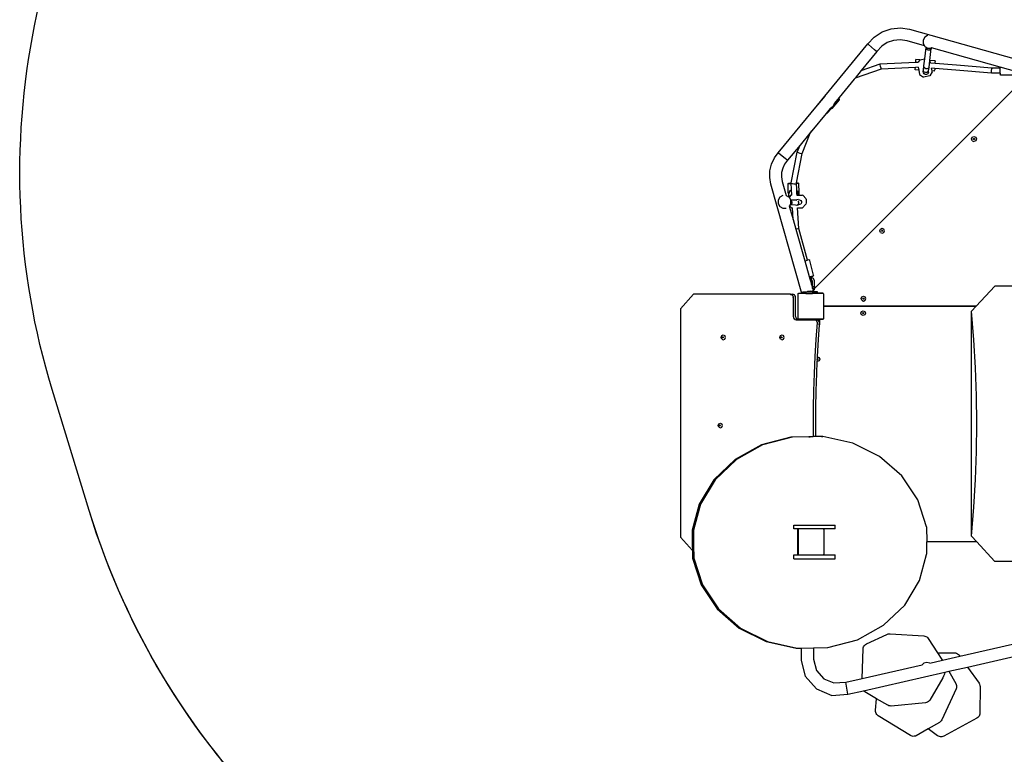
# Model space of a CAD drawing. Units: centimetres. Extents: x -2123 to 1125, y -6932 to -4701.
# Drawn here: x -1300 to -995, y -6266 to -6039 of the extents above; entities that cross this region are included whole.
import ezdxf

# ---------------------------------------------------------------- set-up
doc = ezdxf.new("R2010")
doc.units = ezdxf.units.CM
doc.layers.add('VP-DIM', color=7, linetype='Continuous')
doc.layers.add('VP-HIC', color=6, linetype='Continuous')
doc.layers.add('VP-EQ', color=7, linetype='Continuous', true_color=0x8a3492)
doc.dimstyles.new('Strefa', dxfattribs={"dimtxt": 14, "dimasz": 20, "dimexe": 20, "dimexo": 50, "dimgap": 20, "dimtad": 0, "dimdec": 0, "dimzin": 0, "dimdsep": 46, "dimtxsty": 'Standard', "dimcen": 0.09, "dimadec": 0, "dimazin": 0, "dimtfac": 1, "dimtdec": 4, "dimtofl": 0, "dimtmove": 0, "dimatfit": 3, "dimfxl": 70, "dimfxlon": 1, "dimtolj": 1, "dimtzin": 0, "dimarcsym": 0})

# ---------------------------------------------------------------- blocks, each defined once
blk = doc.blocks.new('*D62')
at = {"layer": 'Defpoints', "color": 0}
for p in [(533.83, -4751.28), (-1299.79, -6085.96), (533.83, -6424.6)]:
    blk.add_point(p, dxfattribs=at)
at = {"layer": 'VP-DIM', "color": 0, "lineweight": -2}
for p, q in [((-1299.79, -4851.28), (-1299.79, -4701.28)), ((533.83, -4851.28), (533.83, -4701.28)), ((-1249.79, -4751.28), (-447.61, -4751.28)), ((483.83, -4751.28), (-307.61, -4751.28))]:
    blk.add_line(p, q, dxfattribs=at)
at = {"layer": 'VP-DIM', "color": 0}
for points in [[(-1249.79, -4742.95), (-1249.79, -4759.61), (-1299.79, -4751.28)], [(483.83, -4759.61), (483.83, -4742.95), (533.83, -4751.28)]]:
    blk.add_solid(points, dxfattribs=at)
at = {"layer": 'VP-DIM', "color": 0, "insert": (-377.61, -4751.28), "char_height": 30, "attachment_point": 5}
blk.add_mtext('\\A1;1834', dxfattribs=at)
blk = doc.blocks.new('*D63')
at = {"layer": 'Defpoints', "color": 0}
for p in [(433.23, -4865.07), (-1094.16, -6213.82), (433.23, -6423.51)]:
    blk.add_point(p, dxfattribs=at)
at = {"layer": 'VP-DIM', "color": 0, "lineweight": -2}
for p, q in [((-1094.16, -4965.07), (-1094.16, -4815.07)), ((433.23, -4965.07), (433.23, -4815.07)), ((-1044.16, -4865.07), (-439.53, -4865.07)), ((383.23, -4865.07), (-304.53, -4865.07))]:
    blk.add_line(p, q, dxfattribs=at)
at = {"layer": 'VP-DIM', "color": 0}
for points in [[(-1044.16, -4856.74), (-1044.16, -4873.4), (-1094.16, -4865.07)], [(383.23, -4873.4), (383.23, -4856.74), (433.23, -4865.07)]]:
    blk.add_solid(points, dxfattribs=at)
at = {"layer": 'VP-DIM', "color": 0, "insert": (-372.03, -4865.07), "char_height": 30, "attachment_point": 5}
blk.add_mtext('\\A1;1530', dxfattribs=at)
blk = doc.blocks.new('*D64')
at = {"layer": 'Defpoints', "color": 0}
for p in [(-1010.36, -5236.31), (-341.35, -6751.66), (877.53, -6751.66)]:
    blk.add_point(p, dxfattribs=at)
at = {"layer": 'VP-DIM', "color": 0, "lineweight": -2}
for p, q in [((777.53, -5236.31), (927.53, -5236.31)), ((877.53, -5286.31), (877.53, -5926.49)), ((877.53, -6701.66), (877.53, -6061.49)), ((777.53, -6751.66), (927.53, -6751.66))]:
    blk.add_line(p, q, dxfattribs=at)
at = {"layer": 'VP-DIM', "color": 0}
for points in [[(885.87, -5286.31), (869.2, -5286.31), (877.53, -5236.31)], [(869.2, -6701.66), (885.87, -6701.66), (877.53, -6751.66)]]:
    blk.add_solid(points, dxfattribs=at)
at = {"layer": 'VP-DIM', "color": 0, "insert": (877.53, -5993.99), "char_height": 30, "attachment_point": 5, "rotation": 90}
blk.add_mtext('\\A1;1520', dxfattribs=at)
blk = doc.blocks.new('*D65')
at = {"layer": 'Defpoints', "color": 0}
for p in [(-1010.8, -5084.18), (-268.18, -6921.94), (1074.51, -6921.94)]:
    blk.add_point(p, dxfattribs=at)
at = {"layer": 'VP-DIM', "color": 0, "lineweight": -2}
for p, q in [((974.51, -5084.18), (1124.51, -5084.18)), ((1074.51, -5134.18), (1074.51, -5926.47)), ((1074.51, -6871.94), (1074.51, -6066.47)), ((974.51, -6921.94), (1124.51, -6921.94))]:
    blk.add_line(p, q, dxfattribs=at)
at = {"layer": 'VP-DIM', "color": 0}
for points in [[(1082.85, -5134.18), (1066.18, -5134.18), (1074.51, -5084.18)], [(1066.18, -6871.94), (1082.85, -6871.94), (1074.51, -6921.94)]]:
    blk.add_solid(points, dxfattribs=at)
at = {"layer": 'VP-DIM', "color": 0, "insert": (1074.51, -5996.47), "char_height": 30, "attachment_point": 5, "rotation": 90}
blk.add_mtext('\\A1;1838', dxfattribs=at)
blk = doc.blocks.new('3445')
at = {"layer": 'VP-EQ', "color": 7}
for p, q in [((2206.73, -5380.05), (2209.68, -5379.78)), ((2209.68, -5379.78), (2212.5, -5380.21)), ((2199.57, -5384.72), (2201.46, -5382.67)), ((2201.46, -5382.67), (2203.94, -5381.04)), ((2203.94, -5381.04), (2206.73, -5380.05)), ((2212.5, -5380.21), (2250.45, -5390.89)), ((2217.18, -5382.67), (2216.66, -5383.57)), ((2218.07, -5382.15), (2217.18, -5382.67)), ((2218.1, -5382.14), (2218.07, -5382.15)), ((2186.23, -5400.97), (2199.57, -5384.72)), ((2199.76, -5384.89), (2199.57, -5384.72)), ((2201.64, -5386.52), (2199.76, -5384.89)), ((2203.85, -5385.47), (2202.34, -5387.12)), ((2205.57, -5384.34), (2203.85, -5385.47)), ((2207.52, -5383.65), (2205.57, -5384.34)), ((2209.58, -5383.46), (2207.52, -5383.65)), ((2211.73, -5383.79), (2209.58, -5383.46)), ((2217.06, -5385.29), (2211.73, -5383.79)), ((2216.66, -5383.57), (2216.66, -5384.6)), ((2216.66, -5384.6), (2217.06, -5385.29)), ((2217.06, -5385.29), (2217.18, -5385.5)), ((2217.18, -5385.5), (2217.61, -5385.75)), ((2217.19, -5389.31), (2217.6, -5385.8)), ((2217.6, -5385.8), (2217.61, -5385.75)), ((2217.6, -5385.8), (2217.63, -5385.76)), ((2217.63, -5386.17), (2217.6, -5385.8)), ((2217.61, -5385.75), (2217.63, -5385.76)), ((2217.63, -5385.76), (2218.07, -5386.02)), ((2202.34, -5387.12), (2197.49, -5393.02)), ((2202.15, -5386.96), (2201.64, -5386.52)), ((2202.34, -5387.12), (2202.15, -5386.96)), ((2217.85, -5386.49), (2217.63, -5386.17)), ((2218.22, -5386.66), (2217.85, -5386.49)), ((2218.07, -5386.02), (2219.11, -5386.02)), ((2218.64, -5386.65), (2218.22, -5386.66)), ((2218.98, -5386.45), (2218.64, -5386.65)), ((2218.74, -5389.83), (2219.17, -5386.13)), ((2219.17, -5386.13), (2218.98, -5386.45)), ((2219.16, -5386), (2219.11, -5386.02)), ((2219.18, -5385.99), (2219.16, -5386)), ((2219.16, -5386), (2219.17, -5386.13)), ((2219.16, -5386), (2219.16, -5386)), ((2219.17, -5386.13), (2219.18, -5385.99)), ((2219.3, -5385.92), (2219.18, -5385.99)), ((2219.3, -5385.92), (2219.3, -5385.92)), ((2240.54, -5391.9), (2219.3, -5385.92)), ((2197.49, -5393.02), (2203.37, -5390.93)), ((2203.37, -5390.93), (2214.38, -5390.41)), ((2203.41, -5391.16), (2203.37, -5390.93)), ((2203.52, -5391.72), (2203.41, -5391.16)), ((2203.63, -5392.28), (2203.52, -5391.72)), ((2214.38, -5390.41), (2214.43, -5389.57)), ((2214.38, -5390.41), (2215.18, -5390.38)), ((2215.69, -5389.64), (2214.43, -5389.57)), ((2215.12, -5391.96), (2215.13, -5391.98)), ((2215.18, -5390.38), (2215.17, -5390.4)), ((2215.69, -5389.64), (2215.18, -5390.38)), ((2215.7, -5389.62), (2215.69, -5389.64)), ((2215.7, -5389.62), (2217.19, -5389.31)), ((2216.8, -5392.72), (2216.93, -5391.57)), ((2216.93, -5391.57), (2217.19, -5389.31)), ((2216.95, -5391.94), (2216.93, -5391.57)), ((2217.18, -5392.25), (2216.95, -5391.94)), ((2218.5, -5391.9), (2218.31, -5392.22)), ((2218.36, -5393.06), (2218.5, -5391.9)), ((2218.5, -5391.9), (2218.72, -5389.95)), ((2218.72, -5389.95), (2218.74, -5389.83)), ((2218.81, -5390), (2218.72, -5389.95)), ((2220.42, -5389.93), (2218.74, -5389.83)), ((2218.93, -5390.61), (2218.81, -5390)), ((2218.91, -5390.61), (2218.93, -5390.61)), ((2218.93, -5390.61), (2220.37, -5390.72)), ((2220.37, -5390.72), (2220.4, -5390.27)), ((2220.37, -5390.72), (2226.97, -5391.25)), ((2220.42, -5389.93), (2220.4, -5390.2)), ((2220.4, -5390.27), (2220.4, -5390.2)), ((2226.97, -5391.25), (2237.96, -5392.17)), ((2240.54, -5391.9), (2240.54, -5392.19)), ((2245.72, -5393.36), (2240.54, -5391.9)), ((2249.15, -5394.32), (2183.03, -5460.47)), ((2197.49, -5393.02), (2195.6, -5395.32)), ((2203.68, -5392.51), (2195.64, -5395.38)), ((2203.68, -5392.51), (2203.63, -5392.28)), ((2214.28, -5392.02), (2203.68, -5392.51)), ((2214.24, -5392.8), (2214.25, -5392.52)), ((2215.31, -5392.86), (2214.24, -5392.8)), ((2214.25, -5392.52), (2214.28, -5392.02)), ((2215.13, -5391.98), (2214.28, -5392.02)), ((2215.13, -5391.98), (2215.31, -5392.86)), ((2215.31, -5392.86), (2215.59, -5394.24)), ((2215.59, -5394.24), (2216.81, -5395.01)), ((2216.73, -5393.27), (2216.8, -5392.72)), ((2216.73, -5393.27), (2216.82, -5393.12)), ((2216.75, -5393.68), (2216.73, -5393.27)), ((2216.98, -5394.03), (2216.75, -5393.68)), ((2216.8, -5392.72), (2216.88, -5392.56)), ((2216.82, -5393.1), (2216.8, -5392.72)), ((2218.7, -5394.62), (2216.81, -5395.01)), ((2216.82, -5393.11), (2216.82, -5393.1)), ((2216.82, -5393.12), (2216.82, -5393.11)), ((2217.04, -5393.45), (2216.82, -5393.12)), ((2217.35, -5394.22), (2216.98, -5394.03)), ((2217.41, -5393.63), (2217.04, -5393.45)), ((2217.55, -5392.43), (2217.18, -5392.25)), ((2217.76, -5394.2), (2217.35, -5394.22)), ((2217.83, -5393.61), (2217.41, -5393.63)), ((2217.97, -5392.42), (2217.55, -5392.43)), ((2218.11, -5393.98), (2217.76, -5394.2)), ((2218.17, -5393.4), (2217.83, -5393.61)), ((2218.31, -5392.22), (2217.97, -5392.42)), ((2218.3, -5393.61), (2218.11, -5393.98)), ((2218.28, -5393.21), (2218.17, -5393.4)), ((2218.36, -5393.06), (2218.28, -5393.21)), ((2218.28, -5393.21), (2218.3, -5393.61)), ((2218.3, -5393.61), (2218.36, -5393.06)), ((2219.51, -5393.43), (2218.7, -5394.62)), ((2219.26, -5392.24), (2219.24, -5392.24)), ((2219.44, -5393.11), (2219.26, -5392.24)), ((2220.28, -5392.32), (2219.26, -5392.24)), ((2220.23, -5393.15), (2219.44, -5393.11)), ((2219.51, -5393.43), (2219.44, -5393.11)), ((2220.23, -5393.15), (2220.24, -5392.88)), ((2220.24, -5392.88), (2220.25, -5392.81)), ((2220.28, -5392.32), (2220.25, -5392.81)), ((2226.84, -5392.84), (2220.28, -5392.32)), ((2237.89, -5393.77), (2226.84, -5392.84)), ((2237.87, -5393.54), (2237.89, -5392.97)), ((2237.89, -5393.77), (2237.87, -5393.54)), ((2237.89, -5392.97), (2237.92, -5392.41)), ((2240.54, -5393.79), (2237.89, -5393.77)), ((2237.92, -5392.41), (2237.96, -5392.17)), ((2237.96, -5392.17), (2240.54, -5392.19)), ((2237.96, -5392.17), (2237.97, -5392.41)), ((2240.54, -5393.79), (2240.54, -5392.19)), ((2240.54, -5393.79), (2240.54, -5394.14)), ((2240.77, -5394.39), (2240.54, -5394.14)), ((2245.49, -5394.39), (2240.77, -5394.39)), ((2195.36, -5395.62), (2190.65, -5401.35)), ((2195.6, -5395.32), (2195.36, -5395.62)), ((2195.64, -5395.38), (2195.36, -5395.62)), ((2195.64, -5395.38), (2195.6, -5395.32)), ((2186.18, -5400.97), (2183.93, -5403.64)), ((2183.94, -5403.76), (2186.23, -5400.97)), ((2186.18, -5400.97), (2186.23, -5400.97)), ((2171.82, -5418.5), (2183.94, -5403.76)), ((2183.93, -5403.64), (2183.94, -5403.76)), ((2188.01, -5404.65), (2188.83, -5404.06)), ((2188.46, -5404.7), (2190.72, -5402.02)), ((2188.83, -5404.06), (2189.24, -5403.15)), ((2190.65, -5401.35), (2189.23, -5403.07)), ((2189.24, -5403.15), (2189.23, -5403.07)), ((2190.72, -5402.02), (2190.65, -5401.35)), ((2186.62, -5406.25), (2182.2, -5411.64)), ((2187.87, -5404.74), (2186.62, -5406.25)), ((2186.62, -5406.25), (2186.98, -5406.23)), ((2186.98, -5406.23), (2188.26, -5404.71)), ((2187.93, -5404.66), (2187.87, -5404.74)), ((2188.26, -5404.71), (2187.87, -5404.74)), ((2187.93, -5404.66), (2188.01, -5404.65)), ((2188.26, -5404.71), (2188.35, -5404.61)), ((2188.46, -5404.7), (2188.26, -5404.71)), ((2181.62, -5412.34), (2178.55, -5416.07)), ((2179.23, -5418.7), (2181.73, -5412.37)), ((2181.64, -5412.31), (2181.62, -5412.34)), ((2181.62, -5412.34), (2181.73, -5412.37)), ((2182.2, -5411.64), (2181.64, -5412.31)), ((2181.73, -5412.37), (2181.64, -5412.31)), ((2181.73, -5412.37), (2182.2, -5411.64)), ((2178.55, -5416.07), (2174.69, -5420.77)), ((2177.69, -5418.26), (2178.55, -5416.07)), ((2231.67, -5414.19), (2231.89, -5413.66)), ((2231.89, -5414.72), (2231.67, -5414.19)), ((2231.89, -5413.66), (2232.42, -5413.44)), ((2231.89, -5414.72), (2232.42, -5414.94)), ((2232.24, -5414.19), (2232.3, -5414.06)), ((2232.3, -5414.32), (2232.24, -5414.19)), ((2232.3, -5414.06), (2232.42, -5414.01)), ((2232.42, -5414.37), (2232.3, -5414.32)), ((2232.42, -5413.44), (2232.95, -5413.66)), ((2232.42, -5414.01), (2232.55, -5414.06)), ((2232.55, -5414.32), (2232.42, -5414.37)), ((2232.95, -5414.72), (2232.42, -5414.94)), ((2232.55, -5414.06), (2232.6, -5414.19)), ((2232.6, -5414.19), (2232.55, -5414.32)), ((2232.95, -5413.66), (2233.17, -5414.19)), ((2233.17, -5414.19), (2232.95, -5414.72)), ((2170.63, -5420.07), (2171.82, -5418.5)), ((2172.01, -5418.66), (2171.82, -5418.5)), ((2173.97, -5420.21), (2172.01, -5418.66)), ((2175.85, -5427.77), (2177.69, -5418.26)), ((2177.47, -5427.77), (2179.23, -5418.7)), ((2177.69, -5418.26), (2177.93, -5418.38)), ((2177.93, -5418.38), (2178.48, -5418.56)), ((2178.48, -5418.56), (2179.02, -5418.69)), ((2179.02, -5418.69), (2179.23, -5418.7)), ((2169.21, -5424.04), (2169.71, -5421.98)), ((2169.71, -5421.98), (2170.63, -5420.07)), ((2173.77, -5421.98), (2173.18, -5423.22)), ((2174.69, -5420.77), (2173.77, -5421.98)), ((2174.5, -5420.62), (2173.97, -5420.21)), ((2174.69, -5420.77), (2174.5, -5420.62)), ((2169.14, -5426.16), (2169.21, -5424.04)), ((2172.85, -5424.54), (2172.81, -5425.91)), ((2173.18, -5423.22), (2172.85, -5424.54)), ((2169.49, -5428.16), (2169.14, -5426.16)), ((2179.07, -5462.01), (2169.49, -5428.16)), ((2172.81, -5425.91), (2173.06, -5427.35)), ((2173.06, -5427.35), (2174.29, -5431.69)), ((2174.86, -5427.94), (2175.14, -5427.84)), ((2175.21, -5428.03), (2174.86, -5427.94)), ((2174.92, -5430.82), (2174.86, -5427.94)), ((2175.14, -5427.84), (2175.85, -5427.77)), ((2175.83, -5428.07), (2175.21, -5428.03)), ((2175.82, -5427.9), (2175.85, -5427.77)), ((2175.82, -5427.9), (2176.07, -5427.98)), ((2175.83, -5428.07), (2175.82, -5427.9)), ((2175.91, -5429.56), (2175.83, -5428.07)), ((2176.07, -5427.98), (2176.64, -5428.04)), ((2176.64, -5428.04), (2177.2, -5428.05)), ((2177.2, -5428.05), (2177.43, -5428.01)), ((2177.47, -5427.77), (2177.43, -5428.01)), ((2177.82, -5427.98), (2177.43, -5428.02)), ((2177.43, -5428.02), (2177.43, -5428.01)), ((2177.52, -5429.78), (2177.43, -5428.02)), ((2177.47, -5427.77), (2177.75, -5427.78)), ((2177.75, -5427.78), (2178.1, -5427.87)), ((2178.1, -5427.87), (2177.82, -5427.98)), ((2178.1, -5427.87), (2178.15, -5430.86)), ((2174.92, -5430.82), (2174.93, -5431.39)), ((2175.25, -5430.45), (2174.93, -5431.39)), ((2174.93, -5431.39), (2175.17, -5432.2)), ((2174.93, -5431.39), (2174.94, -5432.06)), ((2175.83, -5431.52), (2175.2, -5432.21)), ((2175.93, -5429.98), (2175.25, -5430.45)), ((2175.83, -5431.52), (2176.01, -5431.52)), ((2175.93, -5429.98), (2175.91, -5429.56)), ((2176.01, -5431.52), (2175.93, -5429.98)), ((2176.01, -5431.61), (2176.01, -5431.52)), ((2177.54, -5430.25), (2177.52, -5429.78)), ((2177.53, -5431.54), (2177.61, -5431.54)), ((2177.87, -5430.49), (2177.54, -5430.25)), ((2177.58, -5431.09), (2177.54, -5430.25)), ((2177.58, -5431.09), (2178, -5431.54)), ((2177.61, -5431.54), (2177.58, -5431.09)), ((2177.61, -5431.54), (2178, -5431.54)), ((2178.16, -5431.44), (2177.87, -5430.49)), ((2178, -5431.54), (2178.13, -5431.54)), ((2178.13, -5431.54), (2178.16, -5431.44)), ((2178.13, -5431.54), (2178.16, -5431.54)), ((2178.15, -5430.86), (2178.16, -5431.44)), ((2178.16, -5431.44), (2178.16, -5431.54)), ((2178.16, -5431.54), (2179.22, -5431.55)), ((2179.48, -5431.72), (2179.22, -5431.55)), ((2172.32, -5432.23), (2171.8, -5433.12)), ((2171.8, -5433.12), (2171.8, -5434.16)), ((2171.8, -5434.16), (2172.32, -5435.06)), ((2173.21, -5431.71), (2172.32, -5432.23)), ((2173.23, -5431.7), (2173.21, -5431.71)), ((2174.29, -5431.69), (2174.3, -5431.69)), ((2174.29, -5431.69), (2174.29, -5431.7)), ((2174.3, -5431.69), (2174.94, -5432.06)), ((2174.94, -5432.06), (2175.17, -5432.2)), ((2175.17, -5432.2), (2175.2, -5432.21)), ((2175.2, -5432.21), (2175.71, -5433.09)), ((2175.2, -5432.21), (2175.2, -5432.21)), ((2175.44, -5434.62), (2175.27, -5434.92)), ((2175.46, -5434.59), (2175.44, -5434.62)), ((2177.12, -5434.72), (2175.44, -5434.62)), ((2175.72, -5434.14), (2175.46, -5434.59)), ((2175.78, -5434.41), (2175.46, -5434.59)), ((2175.71, -5433.09), (2175.72, -5433.11)), ((2177.19, -5433.18), (2175.71, -5433.09)), ((2175.72, -5433.23), (2175.72, -5433.11)), ((2175.72, -5433.23), (2175.81, -5433.29)), ((2175.72, -5434.14), (2175.72, -5433.23)), ((2175.99, -5434.06), (2175.78, -5434.41)), ((2175.81, -5433.29), (2176, -5433.65)), ((2176, -5433.65), (2175.99, -5434.06)), ((2178.01, -5432.98), (2177.19, -5433.18)), ((2177.55, -5433.2), (2177.19, -5433.18)), ((2178.4, -5434.53), (2177.52, -5434.74)), ((2177.87, -5434.54), (2177.52, -5434.74)), ((2177.55, -5433.2), (2177.55, -5433.2)), ((2178.08, -5434.19), (2177.87, -5434.54)), ((2177.9, -5433.41), (2178.09, -5433.78)), ((2178.01, -5432.98), (2178.42, -5432.99)), ((2178.09, -5433.78), (2178.08, -5434.19)), ((2178.76, -5434.33), (2178.4, -5434.53)), ((2178.42, -5432.99), (2178.78, -5433.2)), ((2178.98, -5433.97), (2178.76, -5434.33)), ((2178.78, -5433.2), (2178.98, -5433.56)), ((2178.98, -5433.56), (2178.98, -5433.94)), ((2178.98, -5433.94), (2178.98, -5433.97)), ((2179.29, -5435.53), (2180.24, -5434.51)), ((2179.48, -5431.72), (2180.33, -5432.67)), ((2180.36, -5434.33), (2180.24, -5434.51)), ((2180.33, -5432.67), (2180.42, -5432.98)), ((2180.44, -5433.94), (2180.36, -5434.33)), ((2180.42, -5432.98), (2180.47, -5433.45)), ((2180.47, -5433.45), (2180.44, -5433.94)), ((2172.32, -5435.06), (2173.21, -5435.57)), ((2173.21, -5435.57), (2174.25, -5435.57)), ((2174.27, -5435.57), (2174.25, -5435.57)), ((2175.27, -5434.92), (2175.22, -5435)), ((2175.22, -5434.99), (2175.22, -5435)), ((2175.22, -5435), (2176.39, -5439.13)), ((2175.65, -5435.34), (2175.27, -5434.92)), ((2175.91, -5435.5), (2175.65, -5435.34)), ((2175.91, -5435.5), (2176.21, -5435.5)), ((2176.21, -5435.5), (2176.21, -5435.47)), ((2176.39, -5439.13), (2176.21, -5435.5)), ((2177.52, -5434.74), (2177.12, -5434.72)), ((2177.73, -5435.52), (2177.81, -5435.52)), ((2178.13, -5441.89), (2177.81, -5435.52)), ((2177.81, -5435.52), (2179.29, -5435.53)), ((2176.39, -5439.13), (2177.23, -5442.08)), ((2177.23, -5442.08), (2177.35, -5442.07)), ((2177.23, -5442.08), (2180.03, -5451.96)), ((2177.35, -5442.07), (2177.91, -5441.96)), ((2177.91, -5441.96), (2178.13, -5441.89)), ((2180.87, -5451.74), (2178.13, -5441.89)), ((2203.25, -5442.61), (2203.47, -5442.08)), ((2203.47, -5443.15), (2203.25, -5442.61)), ((2203.47, -5442.08), (2204, -5441.86)), ((2203.47, -5443.15), (2204, -5443.36)), ((2203.82, -5442.61), (2203.87, -5442.49)), ((2203.87, -5442.74), (2203.82, -5442.61)), ((2203.87, -5442.49), (2204, -5442.44)), ((2204, -5442.79), (2203.87, -5442.74)), ((2204, -5441.86), (2204.53, -5442.08)), ((2204, -5442.44), (2204.12, -5442.49)), ((2204.12, -5442.74), (2204, -5442.79)), ((2204, -5443.36), (2204.53, -5443.15)), ((2204.12, -5442.49), (2204.18, -5442.61)), ((2204.18, -5442.61), (2204.12, -5442.74)), ((2204.75, -5442.61), (2204.53, -5442.08)), ((2204.53, -5443.15), (2204.75, -5442.61)), ((2180.03, -5451.96), (2180.87, -5451.74)), ((2180.03, -5451.96), (2181.4, -5456.83)), ((2181.22, -5451.64), (2180.87, -5451.74)), ((2181.53, -5451.8), (2181.22, -5451.64)), ((2182.75, -5456.36), (2181.53, -5451.8)), ((2181.4, -5456.83), (2181.61, -5457.55)), ((2181.61, -5457.55), (2181.85, -5457.49)), ((2181.61, -5457.55), (2181.85, -5458.4)), ((2181.64, -5456.7), (2181.85, -5457.49)), ((2181.77, -5456.73), (2181.8, -5456.85)), ((2181.8, -5456.85), (2182.25, -5456.73)), ((2181.8, -5456.85), (2181.86, -5457.07)), ((2181.85, -5457.49), (2181.96, -5457.46)), ((2181.85, -5457.49), (2182.08, -5458.34)), ((2181.85, -5458.4), (2182.08, -5458.34)), ((2181.85, -5458.4), (2182.04, -5459.07)), ((2181.86, -5457.07), (2181.95, -5457.05)), ((2181.86, -5457.07), (2181.96, -5457.46)), ((2181.95, -5457.05), (2182.09, -5457.01)), ((2182.01, -5457.05), (2181.95, -5457.05)), ((2181.96, -5457.46), (2182.04, -5457.75)), ((2182.69, -5457.4), (2182.01, -5457.05)), ((2182.04, -5457.75), (2182.24, -5457.85)), ((2182.04, -5457.75), (2182.17, -5458.21)), ((2182.04, -5459.07), (2182.33, -5459.07)), ((2182.04, -5459.07), (2182.04, -5459.09)), ((2182.08, -5458.34), (2182.17, -5458.21)), ((2182.09, -5457.01), (2182.31, -5456.93)), ((2182.43, -5458.25), (2182.24, -5457.85)), ((2182.25, -5456.73), (2182.56, -5456.65)), ((2182.31, -5456.93), (2182.25, -5456.73)), ((2182.33, -5459.09), (2182.33, -5459.07)), ((2182.43, -5459.84), (2182.43, -5458.25)), ((2182.75, -5456.36), (2182.56, -5456.65)), ((2183.03, -5458.09), (2182.69, -5457.4)), ((2183.03, -5459.84), (2183.03, -5458.09)), ((2177.9, -5462.12), (2178, -5462.05)), ((2177.9, -5462.18), (2178, -5462.05)), ((2177.9, -5462.18), (2177.9, -5462.12)), ((2178, -5462.05), (2178.03, -5462.01)), ((2179.07, -5462.01), (2178.03, -5462.01)), ((2179.32, -5462.01), (2179.07, -5462.01)), ((2179.32, -5461.62), (2179.32, -5462.01)), ((2180.35, -5461.62), (2179.32, -5461.62)), ((2180.35, -5462.01), (2179.32, -5462.01)), ((2180.35, -5461.62), (2180.35, -5462.01)), ((2180.61, -5461.62), (2180.35, -5461.62)), ((2180.35, -5462.01), (2182.38, -5462.01)), ((2180.61, -5461.62), (2180.93, -5461.29)), ((2182.11, -5461.62), (2180.61, -5461.62)), ((2180.93, -5461.29), (2181.79, -5461.29)), ((2181.97, -5461.48), (2181.79, -5461.29)), ((2182.33, -5461.38), (2181.97, -5461.48)), ((2181.98, -5461.48), (2181.97, -5461.48)), ((2181.98, -5461.48), (2182.33, -5461.38)), ((2182.01, -5461.52), (2181.98, -5461.48)), ((2182.01, -5461.52), (2182.33, -5461.52)), ((2182.11, -5461.62), (2182.01, -5461.52)), ((2182.04, -5459.09), (2182.33, -5459.09)), ((2182.04, -5459.09), (2182.19, -5459.61)), ((2182.38, -5461.62), (2182.11, -5461.62)), ((2182.19, -5459.61), (2182.33, -5459.61)), ((2182.19, -5459.61), (2182.33, -5460.09)), ((2182.33, -5459.61), (2182.33, -5459.09)), ((2182.33, -5459.61), (2182.33, -5460.09)), ((2182.33, -5460.09), (2182.43, -5460.47)), ((2182.43, -5461.35), (2182.33, -5461.38)), ((2182.33, -5461.38), (2182.43, -5461.36)), ((2182.33, -5461.38), (2182.33, -5461.51)), ((2182.55, -5461.51), (2182.33, -5461.51)), ((2182.33, -5461.52), (2182.33, -5461.51)), ((2182.33, -5461.52), (2182.55, -5461.52)), ((2182.38, -5461.62), (2182.38, -5462.01)), ((2182.55, -5461.62), (2182.38, -5461.62)), ((2183.32, -5462.01), (2182.38, -5462.01)), ((2182.43, -5459.84), (2182.43, -5460.14)), ((2182.43, -5459.84), (2183.03, -5459.84)), ((2183.03, -5460.14), (2182.43, -5460.14)), ((2182.43, -5460.47), (2182.43, -5460.14)), ((2182.43, -5460.47), (2182.49, -5460.65)), ((2182.67, -5461.29), (2182.43, -5461.35)), ((2182.43, -5461.36), (2182.67, -5461.29)), ((2183.03, -5460.65), (2182.49, -5460.65)), ((2182.49, -5460.65), (2182.57, -5460.95)), ((2183.55, -5461.51), (2182.55, -5461.51)), ((2182.55, -5461.52), (2182.55, -5461.51)), ((2182.55, -5461.52), (2183.55, -5461.52)), ((2182.55, -5461.62), (2182.55, -5461.52)), ((2182.55, -5461.62), (2183.32, -5461.62)), ((2183.03, -5460.95), (2182.57, -5460.95)), ((2182.57, -5460.95), (2182.67, -5461.29)), ((2183.03, -5459.84), (2183.03, -5460.14)), ((2183.03, -5460.47), (2183.03, -5460.14)), ((2183.03, -5460.65), (2183.03, -5460.47)), ((2183.03, -5460.95), (2183.03, -5460.65)), ((2183.32, -5461.62), (2183.32, -5462.01)), ((2183.55, -5462.01), (2183.32, -5462.01)), ((2183.93, -5461.52), (2183.55, -5461.51)), ((2183.55, -5461.52), (2183.55, -5461.51)), ((2183.55, -5461.52), (2183.93, -5461.52)), ((2183.55, -5462.01), (2183.55, -5461.52)), ((2183.93, -5462.01), (2183.55, -5462.01)), ((2183.93, -5461.52), (2183.93, -5461.52)), ((2183.93, -5461.92), (2183.93, -5461.52)), ((2185.46, -5461.92), (2183.93, -5461.92)), ((2183.93, -5461.96), (2183.93, -5461.92)), ((2185.51, -5461.96), (2183.93, -5461.96)), ((2183.93, -5462.01), (2183.93, -5461.96)), ((2185.71, -5462.01), (2183.93, -5462.01)), ((2185.51, -5461.93), (2185.46, -5461.92)), ((2185.51, -5461.96), (2185.51, -5461.93)), ((2185.57, -5461.93), (2185.51, -5461.93)), ((2185.66, -5461.97), (2185.57, -5461.93)), ((2185.71, -5462.01), (2185.66, -5461.97)), ((2185.75, -5462.01), (2185.71, -5462.01)), ((2185.75, -5462.01), (2185.82, -5462.11)), ((2185.82, -5462.11), (2185.85, -5462.13)), ((2185.82, -5462.11), (2185.85, -5462.15)), ((2233.08, -5465.97), (2238.86, -5459.79)), ((2249.06, -5459.79), (2238.86, -5459.79)), ((2141.55, -5466.81), (2145.55, -5462.31)), ((2175.48, -5462.31), (2145.55, -5462.31)), ((2175.59, -5462.31), (2175.48, -5462.31)), ((2175.48, -5462.31), (2175.62, -5462.32)), ((2175.59, -5462.31), (2176.27, -5462.31)), ((2175.62, -5462.32), (2175.59, -5462.31)), ((2175.82, -5462.35), (2175.62, -5462.32)), ((2175.62, -5462.32), (2175.76, -5462.33)), ((2175.76, -5462.33), (2175.82, -5462.35)), ((2175.84, -5462.36), (2175.82, -5462.35)), ((2175.82, -5462.35), (2175.9, -5462.39)), ((2175.9, -5462.39), (2175.84, -5462.36)), ((2176.08, -5462.49), (2175.9, -5462.39)), ((2175.9, -5462.39), (2176.04, -5462.45)), ((2176.04, -5462.45), (2176.08, -5462.49)), ((2176.09, -5462.5), (2176.08, -5462.49)), ((2176.08, -5462.49), (2176.14, -5462.56)), ((2176.14, -5462.56), (2176.09, -5462.5)), ((2176.29, -5462.72), (2176.14, -5462.56)), ((2176.14, -5462.56), (2176.27, -5462.68)), ((2176.53, -5462.36), (2176.27, -5462.31)), ((2176.27, -5462.68), (2176.28, -5462.71)), ((2176.42, -5463), (2176.29, -5462.72)), ((2176.33, -5462.81), (2176.41, -5462.97)), ((2176.41, -5462.97), (2176.42, -5463)), ((2176.42, -5463), (2176.45, -5463.19)), ((2176.46, -5463.28), (2176.45, -5463.19)), ((2176.46, -5463.29), (2176.46, -5463.28)), ((2176.46, -5463.29), (2176.46, -5463.29)), ((2176.46, -5463.29), (2176.46, -5469.14)), ((2176.78, -5462.5), (2176.53, -5462.36)), ((2176.98, -5462.72), (2176.78, -5462.5)), ((2177.11, -5463), (2176.98, -5462.72)), ((2177.15, -5463.29), (2177.11, -5463)), ((2177.15, -5469.14), (2177.15, -5463.29)), ((2177.9, -5462.18), (2177.9, -5469.81)), ((2185.85, -5462.13), (2185.85, -5462.15)), ((2185.85, -5462.15), (2185.9, -5462.23)), ((2185.9, -5465.89), (2185.9, -5462.23)), ((2197.47, -5463.64), (2197.69, -5463.11)), ((2197.69, -5464.17), (2197.47, -5463.64)), ((2197.69, -5463.11), (2198.22, -5462.89)), ((2197.69, -5464.17), (2198.22, -5464.39)), ((2198.04, -5463.64), (2198.09, -5463.51)), ((2198.09, -5463.76), (2198.04, -5463.64)), ((2198.09, -5463.51), (2198.22, -5463.46)), ((2198.22, -5463.82), (2198.09, -5463.76)), ((2198.22, -5462.89), (2198.75, -5463.11)), ((2198.22, -5463.46), (2198.34, -5463.51)), ((2198.34, -5463.76), (2198.22, -5463.82)), ((2198.22, -5464.39), (2198.75, -5464.17)), ((2198.34, -5463.51), (2198.4, -5463.64)), ((2198.4, -5463.64), (2198.34, -5463.76)), ((2198.97, -5463.64), (2198.75, -5463.11)), ((2198.75, -5464.17), (2198.97, -5463.64)), ((2141.55, -5466.81), (2141.55, -5537.57)), ((2185.92, -5465.91), (2185.9, -5465.89)), ((2185.9, -5466.12), (2185.9, -5465.89)), ((2185.9, -5466.12), (2185.91, -5466.09)), ((2185.9, -5469.76), (2185.9, -5466.12)), ((2185.91, -5466.09), (2185.95, -5466.05)), ((2185.96, -5465.94), (2185.92, -5465.91)), ((2185.95, -5466.05), (2185.99, -5466.02)), ((2186.01, -5465.96), (2185.96, -5465.94)), ((2185.99, -5466.02), (2186.04, -5466)), ((2186.06, -5465.97), (2186.01, -5465.96)), ((2186.04, -5466), (2186.09, -5465.99)), ((2233.08, -5465.97), (2186.06, -5465.97)), ((2186.09, -5465.99), (2233.06, -5465.99)), ((2197.35, -5468.15), (2197.57, -5467.62)), ((2197.57, -5468.68), (2197.35, -5468.15)), ((2197.57, -5467.62), (2198.1, -5467.4)), ((2197.92, -5468.15), (2197.97, -5468.02)), ((2197.97, -5468.27), (2197.92, -5468.15)), ((2197.97, -5468.02), (2198.1, -5467.97)), ((2198.1, -5467.4), (2198.63, -5467.62)), ((2198.1, -5467.97), (2198.22, -5468.02)), ((2198.22, -5468.02), (2198.28, -5468.15)), ((2198.28, -5468.15), (2198.22, -5468.27)), ((2198.63, -5467.62), (2198.85, -5468.15)), ((2198.85, -5468.15), (2198.63, -5468.68)), ((2231.67, -5467.49), (2233.06, -5465.99)), ((2231.67, -5537.25), (2231.67, -5467.49)), ((2232.38, -5476.45), (2231.67, -5467.49)), ((2233.06, -5465.99), (2233.08, -5465.97)), ((2176.46, -5469.14), (2176.53, -5469.55)), ((2176.53, -5469.55), (2176.72, -5469.87)), ((2176.72, -5469.87), (2177.01, -5470.08)), ((2177.01, -5470.08), (2177.38, -5470.16)), ((2177.15, -5469.14), (2177.22, -5469.55)), ((2177.22, -5469.55), (2177.41, -5469.87)), ((2177.38, -5470.16), (2178.06, -5470.16)), ((2177.41, -5469.87), (2177.7, -5470.08)), ((2177.7, -5470.08), (2178.06, -5470.16)), ((2177.9, -5469.87), (2177.9, -5469.81)), ((2178, -5469.94), (2177.9, -5469.81)), ((2178, -5469.94), (2177.9, -5469.87)), ((2178.01, -5469.96), (2178, -5469.94)), ((2178.01, -5469.96), (2178.02, -5469.96)), ((2178.1, -5470.01), (2178.02, -5469.96)), ((2178.02, -5469.96), (2185.71, -5469.96)), ((2178.06, -5470.16), (2181.86, -5470.16)), ((2182.05, -5470.01), (2178.1, -5470.01)), ((2181.86, -5470.14), (2181.9, -5470.1)), ((2181.86, -5470.16), (2181.86, -5470.14)), ((2181.86, -5470.16), (2182.99, -5470.16)), ((2181.9, -5470.1), (2181.94, -5470.07)), ((2181.94, -5470.07), (2181.99, -5470.05)), ((2181.99, -5470.05), (2182.04, -5470.04)), ((2182.04, -5470.04), (2182.05, -5470.04)), ((2185.55, -5469.99), (2182.05, -5469.99)), ((2182.05, -5470.01), (2182.05, -5469.99)), ((2182.05, -5470.04), (2182.05, -5470.01)), ((2185.55, -5470.01), (2182.05, -5470.01)), ((2182.05, -5470.04), (2185.49, -5470.04)), ((2182.99, -5470.16), (2183.29, -5470.23)), ((2182.99, -5470.16), (2183.68, -5470.16)), ((2183.29, -5470.23), (2183.41, -5470.31)), ((2184.1, -5470.31), (2183.41, -5470.31)), ((2183.41, -5470.31), (2183.57, -5470.42)), ((2183.86, -5471.06), (2183.48, -5476.33)), ((2183.57, -5470.42), (2183.76, -5470.71)), ((2183.68, -5470.16), (2183.98, -5470.23)), ((2183.76, -5470.71), (2183.86, -5471.06)), ((2183.98, -5470.23), (2184.1, -5470.31)), ((2184.66, -5470.31), (2184.1, -5470.31)), ((2184.1, -5470.31), (2184.25, -5470.42)), ((2184.45, -5470.71), (2184.25, -5470.42)), ((2184.54, -5471.06), (2184.45, -5470.71)), ((2184.49, -5471.81), (2184.54, -5471.06)), ((2184.66, -5471.81), (2184.66, -5470.31)), ((2185.49, -5470.04), (2185.55, -5470.03)), ((2185.55, -5470.01), (2185.55, -5469.99)), ((2185.63, -5470.01), (2185.55, -5470.01)), ((2185.55, -5470.03), (2185.55, -5470.01)), ((2185.55, -5470.03), (2185.59, -5470.03)), ((2185.59, -5470.03), (2185.63, -5470.01)), ((2185.71, -5469.96), (2185.63, -5470.01)), ((2185.63, -5470.01), (2185.69, -5469.99)), ((2185.69, -5469.99), (2185.73, -5469.96)), ((2185.71, -5469.96), (2185.73, -5469.96)), ((2185.73, -5469.96), (2185.76, -5469.96)), ((2185.82, -5469.87), (2185.76, -5469.96)), ((2185.85, -5469.84), (2185.82, -5469.87)), ((2185.85, -5469.85), (2185.82, -5469.87)), ((2185.9, -5469.76), (2185.85, -5469.84)), ((2185.85, -5469.84), (2185.85, -5469.85)), ((2198.1, -5468.9), (2197.57, -5468.68)), ((2198.1, -5468.33), (2197.97, -5468.27)), ((2198.22, -5468.27), (2198.1, -5468.33)), ((2198.63, -5468.68), (2198.1, -5468.9)), ((2184.49, -5471.81), (2184.16, -5476.33)), ((2184.66, -5471.81), (2184.49, -5471.81)), ((2154.09, -5475.64), (2154.29, -5475.11)), ((2154.29, -5476.17), (2154.09, -5475.64)), ((2154.29, -5475.11), (2154.76, -5474.89)), ((2154.29, -5476.17), (2154.76, -5476.39)), ((2154.45, -5475.64), (2154.5, -5475.51)), ((2154.5, -5475.77), (2154.45, -5475.64)), ((2154.5, -5475.51), (2154.61, -5475.46)), ((2154.61, -5475.82), (2154.5, -5475.77)), ((2154.51, -5475.64), (2154.56, -5475.51)), ((2154.56, -5475.77), (2154.51, -5475.64)), ((2154.56, -5475.51), (2154.64, -5475.48)), ((2154.64, -5475.81), (2154.56, -5475.77)), ((2154.61, -5475.46), (2154.64, -5475.48)), ((2154.64, -5475.81), (2154.61, -5475.82)), ((2154.64, -5475.48), (2154.72, -5475.51)), ((2154.72, -5475.77), (2154.64, -5475.81)), ((2154.72, -5475.51), (2154.77, -5475.64)), ((2154.77, -5475.64), (2154.72, -5475.77)), ((2154.76, -5474.89), (2155.23, -5475.11)), ((2154.76, -5476.39), (2155.23, -5476.17)), ((2155.42, -5475.64), (2155.23, -5475.11)), ((2155.23, -5476.17), (2155.42, -5475.64)), ((2172.31, -5475.64), (2172.51, -5475.11)), ((2172.51, -5476.17), (2172.31, -5475.64)), ((2172.51, -5475.11), (2172.98, -5474.89)), ((2172.51, -5476.17), (2172.98, -5476.39)), ((2172.67, -5475.64), (2172.72, -5475.51)), ((2172.72, -5475.77), (2172.67, -5475.64)), ((2172.72, -5475.51), (2172.83, -5475.46)), ((2172.83, -5475.82), (2172.72, -5475.77)), ((2172.73, -5475.64), (2172.78, -5475.51)), ((2172.78, -5475.77), (2172.73, -5475.64)), ((2172.78, -5475.51), (2172.86, -5475.48)), ((2172.86, -5475.81), (2172.78, -5475.77)), ((2172.83, -5475.46), (2172.86, -5475.48)), ((2172.86, -5475.81), (2172.83, -5475.82)), ((2172.86, -5475.48), (2172.94, -5475.51)), ((2172.94, -5475.77), (2172.86, -5475.81)), ((2172.94, -5475.51), (2172.99, -5475.64)), ((2172.99, -5475.64), (2172.94, -5475.77)), ((2172.98, -5474.89), (2173.45, -5475.11)), ((2172.98, -5476.39), (2173.45, -5476.17)), ((2173.65, -5475.64), (2173.45, -5475.11)), ((2173.45, -5476.17), (2173.65, -5475.64)), ((2183.48, -5476.33), (2183.17, -5481.6)), ((2184.16, -5476.33), (2183.85, -5481.6)), ((2232.87, -5485.08), (2232.38, -5476.45)), ((2183.17, -5481.6), (2182.92, -5486.88)), ((2183.79, -5483.09), (2183.61, -5486.88)), ((2183.81, -5482.53), (2183.79, -5483.09)), ((2183.9, -5483.14), (2183.79, -5483.09)), ((2183.82, -5482.24), (2183.81, -5482.53)), ((2183.9, -5482.57), (2183.81, -5482.53)), ((2183.85, -5481.65), (2183.82, -5482.24)), ((2183.82, -5482.24), (2183.9, -5482.21)), ((2183.85, -5481.6), (2183.85, -5481.65)), ((2183.85, -5481.65), (2183.9, -5481.64)), ((2183.9, -5481.64), (2184.43, -5481.86)), ((2183.9, -5482.21), (2184.02, -5482.26)), ((2184.02, -5482.51), (2183.9, -5482.57)), ((2184.43, -5482.92), (2183.9, -5483.14)), ((2184.02, -5482.26), (2184.07, -5482.39)), ((2184.07, -5482.39), (2184.02, -5482.51)), ((2184.43, -5481.86), (2184.65, -5482.39)), ((2184.65, -5482.39), (2184.43, -5482.92)), ((2233.16, -5493.72), (2232.87, -5485.08)), ((2182.92, -5486.88), (2182.75, -5492.17)), ((2183.61, -5486.88), (2183.44, -5492.17)), ((2182.75, -5492.17), (2182.65, -5497.45)), ((2183.44, -5492.17), (2183.33, -5497.45)), ((2233.26, -5502.37), (2233.16, -5493.72)), ((2182.65, -5497.45), (2182.61, -5502.74)), ((2183.33, -5497.45), (2183.3, -5502.74)), ((2153.2, -5502.94), (2153.4, -5502.41)), ((2153.4, -5503.47), (2153.2, -5502.94)), ((2153.4, -5502.41), (2153.87, -5502.19)), ((2153.4, -5503.47), (2153.87, -5503.69)), ((2153.56, -5502.94), (2153.61, -5502.81)), ((2153.61, -5503.07), (2153.56, -5502.94)), ((2153.61, -5502.81), (2153.72, -5502.76)), ((2153.72, -5503.12), (2153.61, -5503.07)), ((2153.62, -5502.94), (2153.67, -5502.81)), ((2153.67, -5503.07), (2153.62, -5502.94)), ((2153.67, -5502.81), (2153.75, -5502.77)), ((2153.75, -5503.1), (2153.67, -5503.07)), ((2153.72, -5502.76), (2153.75, -5502.77)), ((2153.75, -5503.1), (2153.72, -5503.12)), ((2153.75, -5502.77), (2153.83, -5502.81)), ((2153.83, -5503.07), (2153.75, -5503.1)), ((2153.83, -5502.81), (2153.88, -5502.94)), ((2153.88, -5502.94), (2153.83, -5503.07)), ((2153.87, -5502.19), (2154.34, -5502.41)), ((2153.87, -5503.69), (2154.34, -5503.47)), ((2154.54, -5502.94), (2154.34, -5502.41)), ((2154.34, -5503.47), (2154.54, -5502.94)), ((2182.61, -5502.74), (2182.64, -5506.4)), ((2183.3, -5502.74), (2183.32, -5506.38)), ((2233.16, -5511.02), (2233.26, -5502.37)), ((2175.73, -5506.54), (2166.59, -5508.97)), ((2176.1, -5506.54), (2166.97, -5508.97)), ((2181.26, -5506.43), (2175.73, -5506.54)), ((2181.64, -5506.43), (2176.1, -5506.54)), ((2182.64, -5506.4), (2181.26, -5506.43)), ((2181.26, -5506.43), (2181.64, -5506.43)), ((2182.64, -5506.41), (2181.64, -5506.43)), ((2183.32, -5506.38), (2182.64, -5506.4)), ((2183.32, -5506.39), (2182.64, -5506.41)), ((2182.64, -5506.4), (2182.64, -5506.41)), ((2185.24, -5506.35), (2183.32, -5506.38)), ((2185.27, -5506.35), (2183.32, -5506.39)), ((2183.32, -5506.38), (2183.32, -5506.39)), ((2185.27, -5506.35), (2185.24, -5506.35)), ((2185.24, -5506.35), (2185.61, -5506.35)), ((2185.61, -5506.35), (2185.27, -5506.35)), ((2194.85, -5508.4), (2185.61, -5506.35)), ((2166.59, -5508.97), (2158.46, -5513.47)), ((2166.97, -5508.97), (2158.84, -5513.47)), ((2203.2, -5512.57), (2194.85, -5508.4)), ((2158.46, -5513.47), (2151.88, -5519.73)), ((2158.84, -5513.47), (2152.26, -5519.73)), ((2210.07, -5518.56), (2203.2, -5512.57)), ((2232.87, -5519.66), (2233.16, -5511.02)), ((2151.88, -5519.73), (2147.31, -5527.33)), ((2152.26, -5519.73), (2147.69, -5527.33)), ((2215.01, -5525.97), (2210.07, -5518.56)), ((2232.38, -5528.28), (2232.87, -5519.66)), ((2217.67, -5534.29), (2215.01, -5525.97)), ((2147.31, -5527.33), (2145.16, -5535.35)), ((2147.69, -5527.33), (2145.54, -5535.35)), ((2231.67, -5537.25), (2232.38, -5528.28)), ((2176.63, -5535.01), (2176.63, -5533.81)), ((2176.63, -5533.81), (2189.38, -5533.81)), ((2178.01, -5535.01), (2176.63, -5535.01)), ((2177.88, -5535.18), (2178.01, -5535.01)), ((2177.88, -5542.81), (2177.88, -5535.18)), ((2177.95, -5535.12), (2178.1, -5535.01)), ((2177.95, -5535.12), (2177.95, -5542.87)), ((2178.01, -5535.01), (2178.1, -5535.01)), ((2185.73, -5535.01), (2178.1, -5535.01)), ((2185.73, -5535.01), (2185.9, -5535.13)), ((2189.38, -5535.01), (2185.73, -5535.01)), ((2185.9, -5535.13), (2185.9, -5542.85)), ((2189.38, -5535.01), (2189.38, -5533.81)), ((2217.67, -5534.29), (2217.79, -5538.99)), ((2141.55, -5537.57), (2145.21, -5541.69)), ((2145.16, -5535.35), (2145.16, -5539.92)), ((2145.54, -5535.35), (2145.54, -5539.92)), ((2233.28, -5538.99), (2231.67, -5537.25)), ((2145.16, -5539.92), (2145.21, -5541.69)), ((2145.54, -5539.92), (2145.64, -5544)), ((2233.28, -5538.99), (2217.79, -5538.99)), ((2217.8, -5539.33), (2217.79, -5538.99)), ((2217.83, -5542.58), (2217.8, -5539.33)), ((2238.81, -5544.99), (2233.28, -5538.99)), ((2145.21, -5541.69), (2145.26, -5544)), ((2145.26, -5544), (2147.93, -5552.32)), ((2145.64, -5544), (2148.3, -5552.32)), ((2176.63, -5544.21), (2176.63, -5543.01)), ((2176.63, -5543.01), (2178.15, -5543.01)), ((2176.63, -5544.21), (2189.38, -5544.21)), ((2177.99, -5542.96), (2177.88, -5542.81)), ((2178.07, -5542.96), (2177.95, -5542.87)), ((2178.07, -5542.96), (2177.99, -5542.96)), ((2178.15, -5543.01), (2178.07, -5542.96)), ((2178.15, -5543.01), (2185.68, -5543.01)), ((2185.9, -5542.85), (2185.68, -5543.01)), ((2185.68, -5543.01), (2189.38, -5543.01)), ((2189.38, -5544.21), (2189.38, -5543.01)), ((2215.58, -5550.95), (2217.73, -5542.94)), ((2217.73, -5542.94), (2217.83, -5542.58)), ((2238.81, -5544.99), (2248.74, -5544.99)), ((2147.93, -5552.32), (2152.86, -5559.73)), ((2148.3, -5552.32), (2153.24, -5559.73)), ((2211.01, -5558.56), (2215.58, -5550.95)), ((2204.44, -5564.82), (2211.01, -5558.56)), ((2152.86, -5559.73), (2159.74, -5565.72)), ((2153.24, -5559.73), (2160.11, -5565.72)), ((2159.74, -5565.72), (2168.08, -5569.89)), ((2160.11, -5565.72), (2168.44, -5569.89)), ((2196.31, -5569.32), (2204.44, -5564.82)), ((2199.1, -5570.6), (2205.39, -5567.72)), ((2199.12, -5570.6), (2205.4, -5567.72)), ((2205.39, -5567.72), (2205.6, -5567.61)), ((2205.4, -5567.72), (2205.62, -5567.6)), ((2205.6, -5567.61), (2205.88, -5567.51)), ((2205.62, -5567.6), (2205.9, -5567.51)), ((2205.88, -5567.51), (2205.9, -5567.51)), ((2205.9, -5567.51), (2206.16, -5567.46)), ((2206.16, -5567.46), (2206.46, -5567.45)), ((2206.46, -5567.45), (2216.86, -5568.12)), ((2216.86, -5568.12), (2217.18, -5568.17)), ((2217.18, -5568.17), (2217.49, -5568.29)), ((2217.49, -5568.29), (2217.78, -5568.45)), ((2217.78, -5568.45), (2218.03, -5568.67)), ((2218.03, -5568.67), (2218.23, -5568.92)), ((2168.08, -5569.89), (2177.32, -5571.94)), ((2168.44, -5569.89), (2177.68, -5571.94)), ((2178.9, -5571.92), (2182.7, -5571.84)), ((2182.7, -5571.84), (2187.18, -5571.75)), ((2182.7, -5571.84), (2182.7, -5575.3)), ((2187.18, -5571.75), (2196.31, -5569.32)), ((2198.06, -5572.17), (2198.1, -5571.85)), ((2198.08, -5572.17), (2198.12, -5571.85)), ((2198.1, -5571.85), (2198.2, -5571.53)), ((2198.12, -5571.85), (2198.22, -5571.53)), ((2198.2, -5571.53), (2198.36, -5571.24)), ((2198.22, -5571.53), (2198.38, -5571.24)), ((2198.36, -5571.24), (2198.57, -5570.98)), ((2198.38, -5571.24), (2198.59, -5570.98)), ((2198.57, -5570.98), (2198.82, -5570.76)), ((2198.59, -5570.98), (2198.84, -5570.76)), ((2198.82, -5570.76), (2199.1, -5570.6)), ((2198.84, -5570.76), (2199.12, -5570.6)), ((2218.23, -5568.92), (2221.12, -5573.33)), ((2228.06, -5574.42), (2246.67, -5570.18)), ((2177.32, -5571.94), (2177.68, -5571.94)), ((2177.68, -5571.94), (2178.9, -5571.92)), ((2178.9, -5571.92), (2178.9, -5575.79)), ((2197.8, -5581.31), (2198.06, -5572.17)), ((2197.82, -5581.31), (2198.08, -5572.17)), ((2221.12, -5573.33), (2226.41, -5573.37)), ((2221.12, -5573.33), (2222.51, -5575.44)), ((2222.65, -5575.65), (2228.06, -5574.42)), ((2226.41, -5573.37), (2226.74, -5573.4)), ((2226.74, -5573.4), (2227.06, -5573.5)), ((2227.06, -5573.5), (2227.36, -5573.66)), ((2227.36, -5573.66), (2227.63, -5573.87)), ((2227.63, -5573.87), (2227.84, -5574.11)), ((2227.84, -5574.11), (2228.06, -5574.42)), ((2230.44, -5577.78), (2247.91, -5573.8)), ((2178.9, -5575.79), (2180.17, -5580.64)), ((2182.7, -5575.3), (2183.62, -5578.81)), ((2197.82, -5581.31), (2216.37, -5577.08)), ((2216.37, -5577.08), (2216.3, -5577.15)), ((2216.88, -5576.57), (2216.37, -5577.08)), ((2217.83, -5576.32), (2216.88, -5576.57)), ((2218.71, -5576.55), (2217.83, -5576.32)), ((2218.71, -5576.55), (2222.65, -5575.65)), ((2218.78, -5576.57), (2218.71, -5576.55)), ((2218.79, -5576.58), (2218.78, -5576.57)), ((2222.51, -5575.44), (2222.53, -5575.47)), ((2222.51, -5575.44), (2222.65, -5575.65)), ((2222.53, -5575.47), (2222.65, -5575.65)), ((2222.65, -5575.65), (2222.65, -5575.65)), ((2224.64, -5579.1), (2230.44, -5577.78)), ((2230.44, -5577.78), (2233.99, -5582.78)), ((2180.17, -5580.64), (2183.6, -5584.56)), ((2183.62, -5578.81), (2185.88, -5581.4)), ((2198.22, -5585.11), (2223.39, -5579.38)), ((2223.03, -5580.59), (2222.74, -5581.16)), ((2223.25, -5579.98), (2223.03, -5580.59)), ((2223.39, -5579.38), (2223.25, -5579.98)), ((2223.39, -5579.38), (2224.64, -5579.1)), ((2224.64, -5579.1), (2226.79, -5582.9)), ((2185.88, -5581.4), (2189.04, -5582.71)), ((2189.04, -5582.71), (2192.76, -5582.46)), ((2192.76, -5582.46), (2197.8, -5581.31)), ((2193.32, -5586.23), (2192.76, -5582.46)), ((2197.8, -5581.31), (2197.82, -5581.31)), ((2222.74, -5581.16), (2218.73, -5587.99)), ((2226.79, -5582.9), (2226.92, -5583.19)), ((2226.92, -5583.19), (2227, -5583.52)), ((2227.01, -5583.86), (2226.97, -5584.2)), ((2227, -5583.52), (2227.01, -5583.86)), ((2233.99, -5582.78), (2234.17, -5583.09)), ((2234.17, -5583.09), (2234.28, -5583.45)), ((2234.32, -5583.8), (2234.27, -5592.04)), ((2234.28, -5583.45), (2234.32, -5583.8)), ((2183.6, -5584.56), (2188.41, -5586.56)), ((2188.41, -5586.56), (2193.32, -5586.23)), ((2193.32, -5586.23), (2198.21, -5585.12)), ((2198.21, -5585.12), (2198.22, -5585.11)), ((2198.35, -5585.27), (2198.21, -5585.12)), ((2198.37, -5585.27), (2198.22, -5585.11)), ((2198.61, -5585.45), (2198.35, -5585.27)), ((2198.62, -5585.45), (2198.37, -5585.27)), ((2202.27, -5587.6), (2198.61, -5585.45)), ((2202.27, -5587.58), (2198.62, -5585.45)), ((2226.86, -5584.51), (2222.43, -5594.17)), ((2226.97, -5584.2), (2226.86, -5584.51)), ((2201.93, -5591.18), (2202.27, -5587.6)), ((2202.27, -5587.6), (2202.27, -5587.58)), ((2205.74, -5589.62), (2202.27, -5587.58)), ((2206.06, -5589.76), (2205.74, -5589.62)), ((2206.43, -5589.84), (2206.06, -5589.76)), ((2206.78, -5589.85), (2206.43, -5589.84)), ((2217.36, -5588.85), (2206.78, -5589.85)), ((2217.68, -5588.79), (2217.36, -5588.85)), ((2218, -5588.67), (2217.68, -5588.79)), ((2218.29, -5588.48), (2218, -5588.67)), ((2218.53, -5588.25), (2218.29, -5588.48)), ((2218.73, -5587.99), (2218.53, -5588.25)), ((2201.93, -5591.5), (2201.93, -5591.18)), ((2201.99, -5591.83), (2201.93, -5591.5)), ((2202.11, -5592.14), (2201.99, -5591.83)), ((2202.29, -5592.43), (2202.11, -5592.14)), ((2202.51, -5592.67), (2202.29, -5592.43)), ((2202.77, -5592.87), (2202.51, -5592.67)), ((2212.72, -5599), (2202.77, -5592.87)), ((2233.81, -5593.22), (2233.58, -5593.44)), ((2234, -5592.96), (2233.81, -5593.22)), ((2234.15, -5592.66), (2234, -5592.96)), ((2234.24, -5592.35), (2234.15, -5592.66)), ((2234.27, -5592.04), (2234.24, -5592.35)), ((2221.71, -5594.96), (2218.21, -5596.95)), ((2221.99, -5594.75), (2221.71, -5594.96)), ((2222.25, -5594.48), (2221.99, -5594.75)), ((2222.43, -5594.17), (2222.25, -5594.48)), ((2233.33, -5593.6), (2223.04, -5599.15)), ((2233.58, -5593.44), (2233.33, -5593.6)), ((2212.99, -5599.13), (2212.72, -5599)), ((2213.3, -5599.23), (2212.99, -5599.13)), ((2213.62, -5599.27), (2213.3, -5599.23)), ((2213.94, -5599.24), (2213.62, -5599.27)), ((2214.26, -5599.16), (2213.94, -5599.24)), ((2214.54, -5599.04), (2214.26, -5599.16)), ((2218.21, -5596.95), (2214.54, -5599.04)), ((2221.16, -5599.04), (2218.21, -5596.95)), ((2221.44, -5599.2), (2221.16, -5599.04)), ((2221.75, -5599.31), (2221.44, -5599.2)), ((2222.08, -5599.36), (2221.75, -5599.31)), ((2222.42, -5599.35), (2222.08, -5599.36)), ((2222.74, -5599.28), (2222.42, -5599.35)), ((2223.04, -5599.15), (2222.74, -5599.28))]:
    blk.add_line(p, q, dxfattribs=at)
blk = doc.blocks.new('3445_2d')
at = {"layer": 'VP-EQ', "color": 7}
blk.add_lwpolyline([(-241.47, -6308.96, -0.272118), (-469.05, -6258.59), (-516.09, -6214.83, -0.058931), (-551.06, -6173.64), (-565.75, -6173.64, -0.007337), (-570.73, -6173.57), (-570.73, -6206.4, -0.327803), (-689.89, -6368.62, -0.307723), (-829.37, -6463.44), (-914.57, -6463.44, -0.219769), (-1028.77, -6410.7), (-1057.22, -6410.7, -0.299327), (-1194.94, -6320.14, -0.084111), (-1226.05, -6280.86, -0.114889), (-1278.34, -6190.58), (-1289.78, -6153.09, -0.252962), (-1246.46, -5938.69), (-1207.88, -5892.41, -0.273553), (-987.28, -5813.91, -0.129961), (-1009.49, -5729.9), (-1009.49, -5662.66), (-1047.71, -5624.14, -0.21324), (-1098.34, -5496.08)], format="xyb", dxfattribs=at)
blk.add_blockref('3445', (-3236.7, -661.29), dxfattribs=at)

msp = doc.modelspace()

# ---------------------------------------------------------------- linework, layer by layer
at = {"layer": 'VP-HIC', "color": 5}
msp.add_lwpolyline([(-1278.34, -6190.58), (-1289.78, -6153.09, -0.252962), (-1246.46, -5938.69), (-1207.88, -5892.41, -0.283968), (-978.59, -5815.78), (-932.73, -5826.56, -0.587717), (-822.71, -6213.09), (-895.71, -6286.09, -0.565954)], format="xyb", close=True, dxfattribs=at)

# ---------------------------------------------------------------- block references
at = {"layer": 'VP-EQ', "color": 7}
msp.add_blockref('3445_2d', (0, 0), dxfattribs=at)

# ---------------------------------------------------------------- dimensions: what is measured, and where the dimension line sits
at = {"layer": 'VP-DIM', "color": 0}
dim = msp.add_linear_dim(base=(533.83, -4751.28), p1=(-1299.79, -6085.96), p2=(533.83, -6424.6), dimstyle='Strefa', override={"dimtxt": 30, "dimasz": 50, "dimexe": 50, "dimexo": 80, "dimfxl": 100}, dxfattribs=at)
dim.commit()
dim.dimension.update_dxf_attribs({"geometry": '*D62', "text_midpoint": (-377.61, -4751.28), "dimtype": 160})
dim = msp.add_linear_dim(base=(433.23, -4865.07), p1=(-1094.16, -6213.82), p2=(433.23, -6423.51), text='1530', dimstyle='Strefa', override={"dimtxt": 30, "dimasz": 50, "dimexe": 50, "dimexo": 80, "dimfxl": 100}, dxfattribs=at)
dim.commit()
dim.dimension.update_dxf_attribs({"geometry": '*D63', "text_midpoint": (-372.03, -4865.07), "dimtype": 160})
dim = msp.add_linear_dim(base=(1074.51, -6921.94), p1=(-1010.8, -5084.18), p2=(-268.18, -6921.94), angle=90, dimstyle='Strefa', override={"dimtxt": 30, "dimasz": 50, "dimexe": 50, "dimexo": 80, "dimfxl": 100}, dxfattribs=at)
dim.commit()
dim.dimension.update_dxf_attribs({"geometry": '*D65', "text_midpoint": (1074.51, -5996.47), "dimtype": 160})
dim = msp.add_linear_dim(base=(877.53, -6751.66), p1=(-1010.36, -5236.31), p2=(-341.35, -6751.66), angle=90, text='1520', dimstyle='Strefa', override={"dimtxt": 30, "dimasz": 50, "dimexe": 50, "dimexo": 80, "dimfxl": 100}, dxfattribs=at)
dim.commit()
dim.dimension.update_dxf_attribs({"geometry": '*D64', "text_midpoint": (877.53, -5993.99)})

doc.saveas('drawing.dxf')
